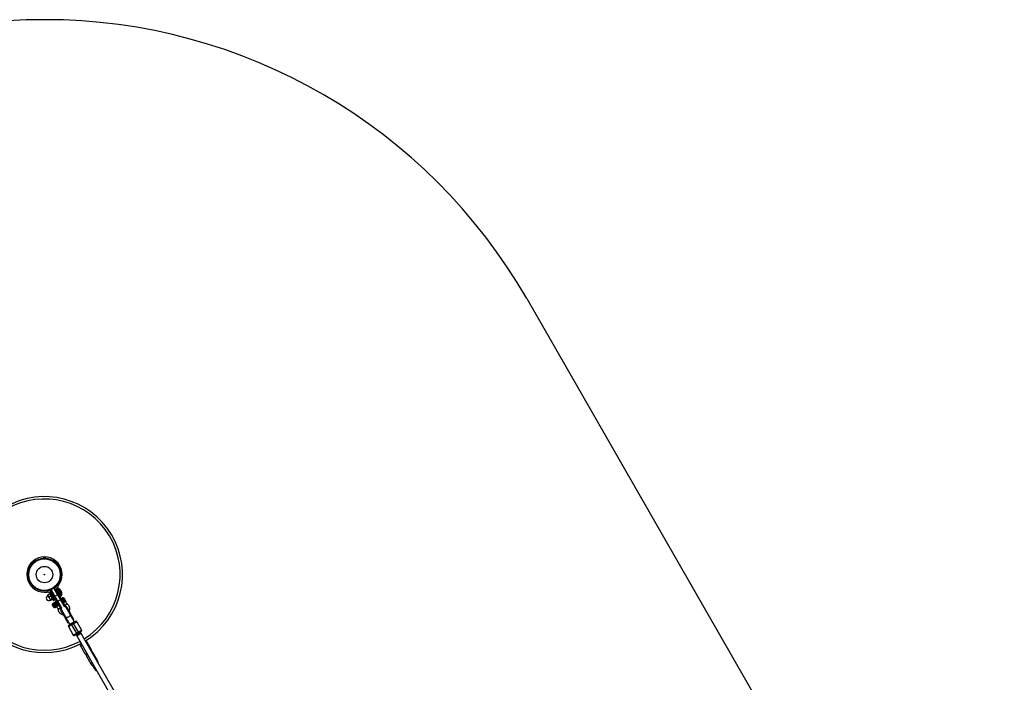
# Model space of a CAD drawing. Units: millimetres. Extents: x -3245 to 3245, y -53 to 6050.
# Drawn here: x -79 to 3013, y 3968 to 6050 of the extents above; entities that cross this region are included whole.
import ezdxf

# ---------------------------------------------------------------- set-up
doc = ezdxf.new("R2010")
doc.units = ezdxf.units.MM

msp = doc.modelspace()

# ---------------------------------------------------------------- linework, layer by layer
at = {"color": 7, "linetype": 'Continuous', "lineweight": 25}
for p, q in [((1513.4, 5173.6), (3013.4, 2560.1)), ((-1.4, 4359.9), (-1.4, 4360.1)), ((-0.4, 4360.1), (-0.4, 4360.1)), ((-5.2, 4358.7), (-5.1, 4358.6)), ((3.2, 4358.7), (-5.2, 4358.7)), ((-1, 4359.9), (-1.6, 4359.9)), ((-1.5, 4359.9), (-1.5, 4360.1)), ((-1.1, 4359.9), (-1.1, 4360.1)), ((0.1, 4360), (0.1, 4360.1)), ((0.8, 4359.9), (0.7, 4359.9)), ((3.1, 4358.6), (3.2, 4358.7)), ((-47.9, 4284.3), (-48.1, 4284.4)), ((-48.1, 4284.4), (-43.9, 4277.1)), ((-48, 4281.7), (-47.9, 4281.6)), ((-47.7, 4281), (-47.7, 4281)), ((-47.5, 4280.6), (-47.5, 4280.6)), ((-47, 4280), (-47.1, 4280)), ((-47, 4280.1), (-46.7, 4279.6)), ((-46.8, 4279.8), (-47, 4279.7)), ((-46.8, 4279.7), (-46.9, 4279.6)), ((-43.9, 4277.1), (-43.9, 4277.3)), ((41.9, 4277.1), (46.1, 4284.4)), ((41.9, 4277.3), (41.9, 4277.1)), ((44.1, 4278.6), (44.2, 4278.7)), ((44.6, 4279.2), (44.7, 4279.2)), ((44.9, 4279.5), (44.9, 4279.5)), ((45.1, 4280.2), (45.4, 4280.7)), ((45.1, 4280.3), (45.3, 4280.2)), ((45.3, 4280.6), (45.4, 4280.5)), ((45.3, 4280.5), (45.4, 4280.4)), ((46.1, 4284.4), (45.9, 4284.3)), ((9.6, 4241.7), (9.6, 4241.4)), ((9.6, 4241.4), (18, 4226.6)), ((9.8, 4242.6), (15.5, 4245.8)), ((13.3, 4236.5), (18.9, 4239.7)), ((14.8, 4248.5), (27.7, 4225.8)), ((16.6, 4245.3), (16.3, 4245.5)), ((31.6, 4228.1), (17.2, 4253.5)), ((49.5, 4201.6), (18.8, 4255.6)), ((20.2, 4259.2), (52.5, 4202.3)), ((24.5, 4245.6), (22.3, 4244.4)), ((27.1, 4235.9), (29.3, 4237.1)), ((61.2, 4207.3), (28.9, 4264.2)), ((29.2, 4237.4), (43.1, 4245.3)), ((32.7, 4263.5), (62.3, 4211.3)), ((35.4, 4263.8), (49.8, 4238.4)), ((40.1, 4254.5), (38.4, 4253.5)), ((45, 4246), (40.1, 4254.5)), ((53.7, 4240.6), (40.9, 4263.3)), ((41.8, 4263.7), (41, 4263.2)), ((41.8, 4263.7), (53.7, 4242.8)), ((43.2, 4245), (45, 4246)), ((48.4, 4241), (52.3, 4243.2)), ((52.5, 4242.8), (48.6, 4240.6)), ((48.7, 4240.3), (52.6, 4242.6)), ((49.8, 4238.4), (53.7, 4240.6)), ((52.8, 4242.3), (53.7, 4242.8)), ((18, 4228.2), (23.6, 4231.4)), ((18, 4226.6), (18.3, 4226.4)), ((19.2, 4226.1), (24.8, 4229.3)), ((28.4, 4203.3), (23.2, 4212.5)), ((25.2, 4214.2), (23.3, 4213.2)), ((25, 4230.2), (25, 4230.5)), ((25.2, 4216.2), (25.1, 4215.4)), ((25.4, 4214.8), (25.1, 4215.4)), ((25.2, 4216.2), (29.9, 4218.8)), ((25.2, 4216.2), (25.7, 4215.4)), ((25.7, 4215.4), (25.4, 4214.8)), ((26.2, 4228.4), (30.1, 4230.6)), ((30.3, 4230.2), (26.4, 4228)), ((26.6, 4213.7), (26.4, 4213.1)), ((27.5, 4211.1), (26.4, 4213.1)), ((30.5, 4230), (26.6, 4227.8)), ((26.6, 4213.7), (28, 4211.3)), ((27.1, 4212.9), (26.8, 4212.4)), ((27.1, 4212.9), (31.7, 4215.6)), ((28, 4211.3), (27.5, 4211.1)), ((27.7, 4225.8), (31.6, 4228.1)), ((29.9, 4208), (29.4, 4207.7)), ((30.6, 4205.7), (29.4, 4207.7)), ((37.3, 4205.8), (29.9, 4218.8)), ((29.9, 4218.8), (30.6, 4218.6)), ((29.9, 4208), (31.2, 4205.6)), ((30.8, 4206.4), (30.2, 4206.4)), ((30.6, 4218.6), (37.5, 4206.5)), ((31.2, 4205.6), (30.6, 4205.7)), ((30.8, 4206.4), (35.5, 4209)), ((32.3, 4215.6), (31.7, 4215.6)), ((32.6, 4203.1), (37.3, 4205.8)), ((34, 4221.7), (33.1, 4221.2)), ((35.7, 4209.5), (35.5, 4209)), ((37.5, 4206.5), (37.3, 4205.8)), ((38, 4221.7), (52, 4229.6)), ((38, 4205.6), (41.4, 4199.5)), ((54.9, 4233.6), (54, 4233.1)), ((60.3, 4233.2), (59.4, 4232.6)), ((64, 4224.6), (59.4, 4232.6)), ((60.3, 4233.2), (65.2, 4224.5)), ((60.4, 4206.8), (61.2, 4207.3)), ((62.4, 4211.2), (63.4, 4209.5)), ((64.3, 4224), (65.2, 4224.5)), ((69.3, 4215.3), (65.8, 4221.4)), ((29.1, 4203.1), (30.9, 4204.1)), ((32.2, 4203.9), (31.5, 4204)), ((31.9, 4203.4), (31.5, 4204)), ((31.9, 4203.4), (32.6, 4203.1)), ((32.2, 4203.9), (32.6, 4203.1)), ((51.6, 4195.1), (50.9, 4194.8)), ((50.9, 4194.8), (65.9, 4168.3)), ((51.6, 4195.1), (66.6, 4168.7)), ((52.5, 4202.3), (53.3, 4202.8)), ((52.9, 4195.5), (78.8, 4149.9)), ((54.9, 4192), (53.7, 4192.6)), ((91.8, 4159.3), (66.8, 4203.4)), ((68.5, 4204.8), (67.8, 4204.4)), ((82.8, 4177.9), (67.8, 4204.4)), ((90.7, 4165.6), (68.5, 4204.8)), ((68.9, 4201.3), (68.8, 4199.9)), ((81, 4181.1), (81.7, 4181.5)), ((82.3, 4177.6), (85, 4172.9)), ((82.8, 4177.9), (83.5, 4178.3)), ((91.2, 4165.9), (84, 4178.6)), ((64.1, 4171.5), (64.8, 4171.9)), ((65.3, 4168), (72.5, 4155.3)), ((66.6, 4168.7), (65.9, 4168.3)), ((69.8, 4164.3), (67.1, 4169)), ((72.5, 4155.3), (74.3, 4156.3)), ((72.7, 4160.4), (72.7, 4160.7)), ((74.3, 4156.3), (73.7, 4157.4)), ((74.2, 4143.8), (100.3, 4158.6)), ((74.2, 4143.8), (89.5, 4116.8)), ((88.4, 4155.3), (83.1, 4152.3)), ((101.4, 4120.2), (83.1, 4152.3)), ((86.6, 4168.6), (86.8, 4168.4)), ((88.4, 4155.3), (106.6, 4123.1)), ((88.9, 4166), (89.5, 4164.9)), ((89.5, 4164.9), (90.7, 4165.6)), ((92.7, 4157.8), (91.9, 4159.2)), ((100.3, 4158.6), (115.6, 4131.6)), ((89.5, 4116.8), (115.6, 4131.6)), ((97, 4117.7), (98.5, 4115.1)), ((98.5, 4115.1), (112.4, 4123)), ((114.4, 4121.8), (100.5, 4113.8)), ((100.5, 4113.8), (307.7, 3752.7)), ((101.4, 4120.2), (106.6, 4123.1)), ((112.4, 4123), (111, 4125.6)), ((321.6, 3760.7), (114.4, 4121.8)), ((110.2, 4088.4), (110.3, 4088)), ((112.5, 4082.7), (125.9, 4059.1)), ((129.7, 4099), (129.4, 4099.3)), ((146.5, 4070.7), (133, 4094.4)), ((164.7, 4038.5), (151.4, 4062.1)), ((130.8, 4050.4), (144.2, 4026.8)), ((147.6, 4022.2), (152.7, 4016.7)), ((168.9, 4026.9), (167, 4033.2)), ((156, 4012.1), (160.2, 4004.7)), ((162.4, 4005.9), (160.2, 4004.7))]:
    msp.add_line(p, q, dxfattribs=at)
at = {"color": 8, "linetype": 'Continuous', "lineweight": 25}
for p, q in [((40.6, 4253.7), (41, 4254)), ((41.1, 4252.7), (41.6, 4253)), ((43.9, 4247.8), (44.4, 4248)), ((44.9, 4247), (44.5, 4246.8)), ((23.3, 4213.2), (29.1, 4203.1)), ((30.9, 4204.1), (25.2, 4214.2)), ((33.1, 4221.2), (40.5, 4208.2)), ((41.4, 4208.7), (34, 4221.7)), ((54, 4233.1), (61.4, 4220.1)), ((62.3, 4220.6), (54.9, 4233.6)), ((81.6, 4178.5), (80.7, 4178.9)), ((66.8, 4171), (66.6, 4170)), ((114.1, 4090.1), (110.3, 4088)), ((116.9, 4085.2), (112.5, 4082.7)), ((129.7, 4099), (128, 4098)), ((133, 4094.4), (130.8, 4093.1)), ((148.9, 4029.5), (144.2, 4026.8)), ((151.7, 4024.6), (147.6, 4022.2)), ((164.7, 4038.5), (162.8, 4037.4)), ((167, 4033.2), (165.6, 4032.5)), ((155.4, 4018.2), (152.7, 4016.7)), ((158.2, 4013.3), (156, 4012.1))]:
    msp.add_line(p, q, dxfattribs=at)
at = {"color": 8, "linetype": 'Continuous', "lineweight": 25, "flags": 128}
msp.add_lwpolyline([(79.6, 4180.9), (79.8, 4180.3), (79.8, 4179.3), (79.5, 4178.2), (78.9, 4177.1), (77.9, 4175.9), (76.8, 4174.8), (75.4, 4173.8), (73.9, 4173), (72.3, 4172.3), (70.8, 4171.9), (69.3, 4171.6), (68, 4171.7), (66.9, 4172), (66.1, 4172.5), (65.7, 4173)], dxfattribs=at)
at = {"color": 7, "linetype": 'Continuous', "lineweight": 25, "flags": 128}
for points in [[(80.4, 4181.1), (80.4, 4181), (80.5, 4181), (80.5, 4181), (80.6, 4181), (80.7, 4181), (80.8, 4181), (80.9, 4181), (81, 4181.1)], [(81.7, 4181.5), (81.8, 4181.5), (81.9, 4181.6), (82, 4181.7), (82, 4181.8), (82.1, 4181.9), (82.1, 4181.9), (82.1, 4182), (82.1, 4182.1)], [(64.1, 4171.5), (64, 4171.4), (63.9, 4171.4), (63.8, 4171.3), (63.7, 4171.3), (63.6, 4171.3), (63.5, 4171.4), (63.4, 4171.4), (63.4, 4171.4)], [(64.8, 4171.9), (64.9, 4171.9), (65, 4172), (65, 4172.1), (65.1, 4172.1), (65.1, 4172.2), (65.2, 4172.3), (65.2, 4172.4), (65.1, 4172.4)]]:
    msp.add_lwpolyline(points, dxfattribs=at)
at = {"color": 7, "linetype": 'Continuous', "lineweight": 25}
for radius in [52, 49.6, 25.9, 0.79]:
    msp.add_circle((-1, 4306.7), radius, dxfattribs=at)
for centre, radius, start, end in [((0, 4305), 1745, 29.8535, 150.1465), ((-1, 4306.7), 245, 301.7247, 297.9822), ((-1, 4306.7), 55.5, 320.1746, 278.9552), ((-1.4, 4355.2), 4.93, 92.7481, 97.8741), ((-1.7, 4359.7), 0.42, 62.122, 78.8732), ((-1.1, 4353.4), 6.72, 92.363, 93.6738), ((-1.6, 4357.9), 2.2, 78.1371, 85.7266), ((-0.4, 4357.9), 2.2, 94.2734, 101.8629), ((-0.8, 4353.4), 6.71, 83.2501, 87.6385), ((-0.6, 4355.2), 4.93, 82.1259, 87.2519), ((-1, 4353.1), 7.02, 104.1429, 126.8921), ((-1.1, 4353.4), 6.76, 98.3816, 105.149), ((-1.1, 4359.6), 0.637, 133.0652, 151.6301), ((-1.7, 4359.4), 0.864, 36.8019, 51.9464), ((-0.3, 4359.4), 0.864, 128.0536, 143.1981), ((-1.1, 4353.2), 6.91, 74.9899, 81.657), ((-0.9, 4353.4), 6.76, 74.851, 81.6184), ((-1, 4353.1), 7.02, 53.1079, 75.8571), ((-41.2, 4283.5), 7.02, 173.1079, 195.8571), ((-41.4, 4283.5), 6.76, 194.851, 201.6184), ((-41.2, 4283.4), 6.91, 194.9899, 201.657), ((-43.1, 4282.8), 4.93, 202.1259, 207.2519), ((-41.5, 4283.5), 6.71, 203.2501, 207.6385), ((-47.2, 4280.8), 0.37, 220.6385, 226.0745), ((-45.6, 4281.7), 2.2, 214.2734, 221.8629), ((-46.9, 4281), 0.864, 248.0536, 263.1981), ((-46.3, 4279.8), 0.864, 156.8019, 171.9464), ((-45, 4280.6), 2.2, 198.1371, 205.7266), ((-41.3, 4283.3), 6.72, 212.363, 213.6739), ((-46.5, 4279.7), 0.42, 182.122, 198.8732), ((-46.7, 4280.3), 0.637, 253.0652, 271.6301), ((-42.8, 4282.2), 4.93, 212.7481, 217.8741), ((-41.4, 4283.4), 6.76, 218.3816, 225.149), ((-41.2, 4283.5), 7.02, 224.1429, 246.8921), ((41.5, 4267.3), 7, 166.299, 209.5649), ((47, 4266.7), 7, 140.1746, 209.5649), ((39.2, 4283.5), 7.02, 293.1079, 315.8571), ((39.4, 4283.4), 6.76, 314.851, 321.6184), ((39.3, 4283.5), 6.91, 314.9899, 321.657), ((39.3, 4283.3), 6.71, 323.2501, 327.6385), ((40.8, 4282.2), 4.93, 322.1259, 327.2519), ((44.9, 4281), 0.864, 276.8019, 291.9464), ((43, 4280.6), 2.2, 334.2734, 341.8629), ((44.3, 4279.8), 0.864, 8.0536, 23.1981), ((43.6, 4281.7), 2.2, 318.1371, 325.7266), ((44.8, 4280.4), 0.637, 13.0652, 31.6301), ((45.2, 4280.9), 0.42, 302.122, 318.8732), ((39.5, 4283.5), 6.72, 332.363, 333.6739), ((41.1, 4282.8), 4.93, 332.7481, 337.8741), ((39.4, 4283.5), 6.76, 338.3816, 345.149), ((39.2, 4283.5), 7.02, 344.1429, 6.8921), ((14.7, 4232.5), 10.1, 119.5649, 199.7261), ((8.7, 4245), 7, 29.5649, 98.9552), ((11.1, 4250), 7, 29.5649, 72.8308), ((21.4, 4257.1), 3, 149.14, 209.5649), ((30.1, 4262.1), 3, 29.5649, 89.9898), ((40.9, 4254), 1, 119.5488, 148.2624), ((41.4, 4254.2), 1, 149.5649, 209.5649), ((33.8, 4245.3), 20, 352.695, 66.4348), ((45.4, 4247.3), 1, 209.5649, 270), ((44.9, 4247), 1, 270.5799, 299.581), ((13, 4235.5), 10.1, 219.4037, 299.5649), ((23.6, 4212.7), 0.5, 119.5649, 209.5649), ((24.9, 4214.6), 0.5, 299.5649, 29.5649), ((34.9, 4218.2), 3.5, 119.5649, 209.5649), ((35.7, 4218.7), 3.5, 29.5649, 119.5649), ((38.7, 4211), 3.29, 213.8827, 303.313), ((39.9, 4211.7), 3.29, 295.8168, 25.2471), ((55.7, 4230), 3.5, 119.5649, 209.5649), ((56.6, 4230.5), 3.5, 37.2575, 119.5649), ((59.6, 4222.8), 3.29, 213.8827, 303.313), ((59.7, 4209.9), 3, 299.5649, 29.5649), ((60.7, 4223.6), 3.37, 296.5554, 16.9628), ((28.8, 4203.5), 0.5, 209.5649, 299.5649), ((31.1, 4203.7), 0.5, 29.5649, 119.5649), ((51, 4204.9), 3, 209.5649, 299.5649), ((51.2, 4194.2), 0.6, 119.5649, 154.4026), ((51.9, 4194.6), 0.6, 29.5649, 119.5649), ((68.1, 4203.9), 0.6, 119.5649, 209.5649), ((68.8, 4204.2), 0.6, 84.7272, 119.5649), ((76.8, 4145.3), 3, 119.5649, 209.5649), ((97.7, 4157.1), 3, 29.5649, 119.5649), ((92.1, 4118.3), 3, 209.5649, 299.5649), ((113, 4130.2), 3, 299.5649, 29.5649), ((134.3, 4095.1), 25, 196.473, 209.5649), ((111.3, 4082), 25, 29.5649, 42.6568), ((166, 4039.2), 25, 209.5649, 222.6568), ((143, 4026.1), 25, 16.473, 29.5649), ((134.3, 3999.8), 25, 29.5649, 42.6568)]:
    msp.add_arc(centre, radius, start, end, dxfattribs=at)
at = {"color": 8, "linetype": 'Continuous', "lineweight": 25}
msp.add_arc((-1, 4306.7), 237.5, 301.7838, 297.9231, dxfattribs=at)
at = {"color": 7, "linetype": 'Continuous', "lineweight": 25}
for points, knots in [([(9.7, 4241.7), (9.7, 4241.7), (9.6, 4242), (9.7, 4242.3), (9.8, 4242.6)], [0, 0, 0, 0, 0.166902, 1, 1, 1, 1]), ([(9.8, 4242.6), (9.9, 4242), (10, 4241.4), (10.4, 4240.2), (10.6, 4239.7), (10.9, 4239.1)], [0, 0, 0, 0, 0.5, 0.5, 1, 1, 1, 1]), ([(10.9, 4239.1), (11.1, 4238.9), (11.2, 4238.6), (11.6, 4238.1), (11.8, 4237.9), (12.4, 4237.2), (12.8, 4236.8), (13.3, 4236.5)], [0, 0, 0, 0, 0.25, 0.25, 0.5, 0.5, 1, 1, 1, 1]), ([(13.3, 4236.5), (13.5, 4235.7), (13.7, 4234.9), (14.2, 4233.4), (14.6, 4232.7), (15, 4232)], [0, 0, 0, 0, 0.5, 0.5, 1, 1, 1, 1]), ([(15.5, 4245.8), (16, 4245.4), (16.4, 4245), (17.2, 4244.1), (17.6, 4243.6), (17.9, 4243.1)], [0, 0, 0, 0, 0.5, 0.5, 1, 1, 1, 1]), ([(15.5, 4245.8), (15.8, 4245.7), (16.1, 4245.6), (16.3, 4245.5), (16.3, 4245.5)], [0, 0, 0, 0, 0.879439, 1, 1, 1, 1]), ([(17.9, 4243.1), (18, 4242.8), (18.1, 4242.6), (18.4, 4242), (18.5, 4241.7), (18.7, 4240.9), (18.9, 4240.3), (18.9, 4239.7)], [0, 0, 0, 0, 0.25, 0.25, 0.5, 0.5, 1, 1, 1, 1]), ([(21.9, 4235.9), (21.7, 4236.3), (21.5, 4236.6), (21.1, 4237.3), (20.8, 4237.6), (20.1, 4238.5), (19.5, 4239.1), (18.9, 4239.7)], [0, 0, 0, 0, 0.25, 0.25, 0.5, 0.5, 1, 1, 1, 1]), ([(15, 4232), (15.2, 4231.6), (15.4, 4231.3), (15.8, 4230.6), (16.1, 4230.3), (16.8, 4229.4), (17.4, 4228.8), (18, 4228.2)], [0, 0, 0, 0, 0.25, 0.25, 0.5, 0.5, 1, 1, 1, 1]), ([(18, 4228.2), (17.9, 4228), (17.8, 4227.7), (17.8, 4227.2), (17.8, 4227), (17.9, 4226.8)], [0, 0, 0, 0, 0.5, 0.5, 1, 1, 1, 1]), ([(17.9, 4226.8), (18, 4226.7), (18, 4226.6), (18.2, 4226.5), (18.3, 4226.4), (18.6, 4226.3), (18.9, 4226.2), (19.2, 4226.1)], [0, 0, 0, 0, 0.25, 0.25, 0.5, 0.5, 1, 1, 1, 1]), ([(23.6, 4231.4), (23.4, 4232.2), (23.2, 4233), (22.7, 4234.5), (22.3, 4235.2), (21.9, 4235.9)], [0, 0, 0, 0, 0.5, 0.5, 1, 1, 1, 1]), ([(24.9, 4230.8), (24.8, 4230.8), (24.7, 4230.9), (24.6, 4231.1), (24.5, 4231.1), (24.2, 4231.3), (23.9, 4231.4), (23.6, 4231.4)], [0, 0, 0, 0, 0.25, 0.25, 0.5, 0.5, 1, 1, 1, 1]), ([(24.8, 4229.3), (24.9, 4229.6), (25, 4229.9), (25, 4230.4), (25, 4230.6), (24.9, 4230.8)], [0, 0, 0, 0, 0.5, 0.5, 1, 1, 1, 1]), ([(26.4, 4213.1), (26.4, 4213.1), (26.3, 4213.2), (26.2, 4213.4), (26, 4213.7), (25.8, 4214), (25.6, 4214.4), (25.5, 4214.6), (25.5, 4214.7), (25.4, 4214.7), (25.4, 4214.8)], [0, 0, 0, 0, 0.060431, 0.12171, 0.246144, 0.499963, 0.753819, 0.87827, 0.939553, 1, 1, 1, 1]), ([(25.7, 4215.4), (25.7, 4215.3), (25.7, 4215.3), (25.8, 4215.2), (25.8, 4215.1), (25.8, 4215), (25.9, 4214.9), (25.9, 4214.8), (26, 4214.7), (26.1, 4214.5), (26.2, 4214.3), (26.3, 4214.2), (26.3, 4214.1), (26.4, 4214.1), (26.4, 4214), (26.5, 4213.9), (26.5, 4213.8), (26.6, 4213.7), (26.6, 4213.7)], [0, 0, 0, 0, 0.062508, 0.12501, 0.187514, 0.218767, 0.25002, 0.312524, 0.375026, 0.500037, 0.625028, 0.687521, 0.750017, 0.781266, 0.812515, 0.87501, 0.937503, 1, 1, 1, 1]), ([(29.4, 4207.7), (29.4, 4207.8), (29.3, 4207.9), (29.1, 4208.2), (28.9, 4208.7), (28.4, 4209.4), (28.1, 4210.1), (27.8, 4210.6), (27.6, 4210.9), (27.6, 4211), (27.5, 4211.1)], [0, 0, 0, 0, 0.060431, 0.12171, 0.246144, 0.499963, 0.753819, 0.87827, 0.939553, 1, 1, 1, 1]), ([(28, 4211.3), (28, 4211.2), (28.1, 4211.1), (28.2, 4210.9), (28.3, 4210.7), (28.4, 4210.6), (28.4, 4210.4), (28.5, 4210.3), (28.7, 4210), (28.9, 4209.6), (29.1, 4209.3), (29.2, 4209), (29.3, 4208.8), (29.4, 4208.7), (29.5, 4208.6), (29.6, 4208.4), (29.7, 4208.2), (29.8, 4208), (29.9, 4208)], [0, 0, 0, 0, 0.062508, 0.12501, 0.187514, 0.218767, 0.25002, 0.312524, 0.375026, 0.500037, 0.625028, 0.687521, 0.750017, 0.781266, 0.812515, 0.87501, 0.937503, 1, 1, 1, 1]), ([(31.5, 4204), (31.5, 4204.1), (31.5, 4204.1), (31.4, 4204.2), (31.3, 4204.4), (31.1, 4204.7), (30.9, 4205.1), (30.7, 4205.4), (30.6, 4205.6), (30.6, 4205.7), (30.6, 4205.7)], [0, 0, 0, 0, 0.060431, 0.12171, 0.246144, 0.499963, 0.753819, 0.87827, 0.939553, 1, 1, 1, 1]), ([(31.2, 4205.6), (31.2, 4205.5), (31.3, 4205.5), (31.3, 4205.4), (31.4, 4205.3), (31.4, 4205.2), (31.4, 4205.1), (31.5, 4205), (31.5, 4204.9), (31.6, 4204.7), (31.7, 4204.6), (31.8, 4204.4), (31.9, 4204.3), (31.9, 4204.3), (32, 4204.2), (32, 4204.1), (32.1, 4204), (32.1, 4203.9), (32.2, 4203.9)], [0, 0, 0, 0, 0.062508, 0.12501, 0.187514, 0.218767, 0.25002, 0.312524, 0.375026, 0.500037, 0.625028, 0.687521, 0.750017, 0.781266, 0.812515, 0.87501, 0.937503, 1, 1, 1, 1]), ([(38, 4205.6), (38, 4205.6), (38, 4205.7), (37.7, 4206), (37.6, 4206.4), (37.4, 4206.7)], [0, 0, 0, 0, 0.053703, 0.107405, 1, 1, 1, 1]), ([(40.5, 4208.2), (40.3, 4208.1), (40.1, 4208), (39.7, 4207.7), (39.6, 4207.5), (39.3, 4207.2), (39.1, 4207.1), (38.9, 4206.8), (38.7, 4206.6), (38.5, 4206.4), (38.4, 4206.2), (38.3, 4206), (38.2, 4205.9), (38.1, 4205.8), (38.1, 4205.7), (38, 4205.6), (38, 4205.6), (38, 4205.6)], [0, 0, 0, 0, 0.125, 0.125, 0.25, 0.25, 0.375, 0.375, 0.5, 0.5, 0.625, 0.625, 0.75, 0.75, 0.875, 0.875, 1, 1, 1, 1]), ([(41.4, 4208.7), (41.2, 4208.7), (41.1, 4208.6), (40.8, 4208.4), (40.6, 4208.3), (40.5, 4208.2)], [0, 0, 0, 0, 0.5, 0.5, 1, 1, 1, 1]), ([(44.9, 4209.5), (44.9, 4209.5), (44.9, 4209.5), (44.8, 4209.5), (44.7, 4209.5), (44.5, 4209.5), (44.4, 4209.5), (44.2, 4209.5), (44, 4209.5), (43.7, 4209.4), (43.5, 4209.4), (43.1, 4209.3), (42.9, 4209.3), (42.5, 4209.2), (42.3, 4209.1), (41.8, 4208.9), (41.6, 4208.8), (41.4, 4208.7)], [0, 0, 0, 0, 0.125, 0.125, 0.25, 0.25, 0.375, 0.375, 0.5, 0.5, 0.625, 0.625, 0.75, 0.75, 0.875, 0.875, 1, 1, 1, 1]), ([(61.4, 4220.1), (61.2, 4219.9), (61, 4219.8), (60.6, 4219.5), (60.5, 4219.4), (60.1, 4219), (60, 4218.9), (59.7, 4218.6), (59.6, 4218.5), (59.4, 4218.2), (59.3, 4218.1), (59.1, 4217.9), (59.1, 4217.8), (59, 4217.6), (58.9, 4217.5), (58.9, 4217.5), (58.9, 4217.4), (58.9, 4217.4)], [0, 0, 0, 0, 0.125, 0.125, 0.25, 0.25, 0.375, 0.375, 0.5, 0.5, 0.625, 0.625, 0.75, 0.75, 0.875, 0.875, 1, 1, 1, 1]), ([(61.2, 4207.3), (62.1, 4207.1), (63.8, 4206.6), (65.7, 4205.1), (66.5, 4203.8), (66.8, 4203.3)], [0, 0, 0, 0, 0.36979, 0.750185, 1, 1, 1, 1]), ([(66.8, 4203.3), (66.6, 4203.6), (66.1, 4204.7), (64.5, 4206.1), (62.6, 4207.1), (61.5, 4207.2), (61.2, 4207.2)], [0, 0, 0, 0, 0.1335341, 0.5129033, 0.8922724, 1, 1, 1, 1]), ([(62.3, 4220.6), (62.1, 4220.5), (62, 4220.4), (61.7, 4220.3), (61.5, 4220.2), (61.4, 4220.1)], [0, 0, 0, 0, 0.5, 0.5, 1, 1, 1, 1]), ([(65.8, 4221.4), (65.8, 4221.4), (65.8, 4221.4), (65.7, 4221.4), (65.6, 4221.4), (65.4, 4221.4), (65.3, 4221.3), (65, 4221.3), (64.9, 4221.3), (64.5, 4221.3), (64.4, 4221.2), (64, 4221.2), (63.8, 4221.1), (63.3, 4221), (63.1, 4220.9), (62.7, 4220.8), (62.5, 4220.7), (62.3, 4220.6)], [0, 0, 0, 0, 0.125, 0.125, 0.25, 0.25, 0.375, 0.375, 0.5, 0.5, 0.625, 0.625, 0.75, 0.75, 0.875, 0.875, 1, 1, 1, 1]), ([(69.3, 4215.3), (69.3, 4215.3), (69.2, 4215.3), (69.1, 4215.1), (68.9, 4214.9), (68.6, 4214.6), (68.4, 4214.5), (68.1, 4214.1), (67.9, 4214), (67.5, 4213.6), (67.3, 4213.3), (66.8, 4212.9), (66.6, 4212.6), (66.1, 4212.1), (65.8, 4211.9), (65.4, 4211.4), (65.1, 4211.2), (64.7, 4210.8), (64.5, 4210.6), (64.2, 4210.3), (64.1, 4210.2), (63.7, 4209.8), (63.6, 4209.7), (63.4, 4209.5), (63.4, 4209.5), (63.4, 4209.5)], [0, 0, 0, 0, 0.125, 0.125, 0.25, 0.25, 0.3125, 0.3125, 0.375, 0.375, 0.4375, 0.4375, 0.5, 0.5, 0.5625, 0.5625, 0.625, 0.625, 0.6875, 0.6875, 0.75, 0.75, 0.875, 0.875, 1, 1, 1, 1]), ([(63.4, 4209.5), (64, 4209.1), (65.1, 4208.4), (66.6, 4207.5), (67.8, 4206.4), (68.4, 4205.5), (68.8, 4204.8)], [0, 0, 0, 0, 0.307137, 0.548239, 0.701274, 1, 1, 1, 1]), ([(64, 4224.6), (64, 4224.5), (64.1, 4224.4), (64.2, 4224.2), (64.2, 4224.2), (64.3, 4224.1)], [0, 0, 0, 0, 0.5, 0.5, 1, 1, 1, 1]), ([(64.3, 4224.1), (64.5, 4223.7), (64.7, 4223.3), (65.1, 4222.6), (65.3, 4222.3), (65.5, 4222), (65.5, 4221.9), (65.6, 4221.7), (65.7, 4221.6), (65.7, 4221.5), (65.7, 4221.5), (65.8, 4221.4), (65.8, 4221.4), (65.8, 4221.4)], [0, 0, 0, 0, 0.5, 0.5, 0.75, 0.75, 0.875, 0.875, 0.9375, 0.9375, 0.96875, 0.96875, 1, 1, 1, 1]), ([(76.6, 4191.7), (76.9, 4192.2), (77.8, 4194), (78.4, 4197.3), (78.5, 4201.4), (77.7, 4204.9), (76.4, 4207.9), (75.1, 4210.1), (73.6, 4211.9), (72.2, 4213.2), (70.8, 4214.4), (69.8, 4215), (69.3, 4215.3)], [0, 0, 0, 0, 0.065384, 0.219742, 0.36522, 0.522427, 0.612092, 0.725541, 0.794733, 0.872398, 0.93738, 1, 1, 1, 1]), ([(41.4, 4199.5), (41.4, 4199.5), (41.5, 4199.5), (41.7, 4199.6), (41.9, 4199.6), (42.4, 4199.8), (42.6, 4199.8), (43, 4199.9), (43.3, 4200), (43.8, 4200.1), (44.1, 4200.2), (44.8, 4200.4), (45.1, 4200.5), (45.8, 4200.6), (46.1, 4200.7), (46.8, 4200.9), (47.1, 4201), (47.6, 4201.1), (47.9, 4201.2), (48.3, 4201.3), (48.5, 4201.3), (49, 4201.5), (49.2, 4201.5), (49.4, 4201.6), (49.5, 4201.6), (49.5, 4201.6)], [0, 0, 0, 0, 0.125, 0.125, 0.25, 0.25, 0.3125, 0.3125, 0.375, 0.375, 0.4375, 0.4375, 0.5, 0.5, 0.5625, 0.5625, 0.625, 0.625, 0.6875, 0.6875, 0.75, 0.75, 0.875, 0.875, 1, 1, 1, 1]), ([(41.4, 4199.5), (41.4, 4199), (41.4, 4198.2), (41.6, 4196.8), (41.9, 4195.2), (42.4, 4193.4), (43.1, 4191.6), (43.9, 4190.1), (44.6, 4188.9), (45.5, 4187.7), (46.7, 4186.4), (48.2, 4184.9), (50.1, 4183.6), (52.2, 4182.5), (54.5, 4181.6), (56.4, 4181.1), (57.6, 4181), (58, 4181)], [0, 0, 0, 0, 0.0505616, 0.0962702, 0.1515357, 0.2333206, 0.2982221, 0.3638519, 0.4123082, 0.4597712, 0.5309328, 0.6051531, 0.6879639, 0.7794827, 0.8713841, 0.9546111, 1, 1, 1, 1]), ([(50.6, 4194.5), (50.5, 4194.9), (50.1, 4195.5), (49.8, 4196.5), (49.5, 4197.8), (49.5, 4199.5), (49.5, 4200.8), (49.5, 4201.6)], [0, 0, 0, 0, 0.1599387, 0.297371, 0.4500023, 0.6910431, 1, 1, 1, 1]), ([(59, 4179.2), (56.8, 4183.1), (54.6, 4186.9), (51.5, 4192.4), (50.6, 4193.9), (50.6, 4193.9)], [0, 0, 0, 0, 0.5, 0.5, 1, 1, 1, 1]), ([(52.4, 4202.3), (52.2, 4201.5), (51.7, 4199.8), (52, 4197.3), (52.7, 4196), (53, 4195.5)], [0, 0, 0, 0, 0.36979, 0.750184, 1, 1, 1, 1]), ([(53, 4195.5), (52.8, 4195.8), (52.1, 4196.8), (51.8, 4198.9), (51.9, 4201), (52.4, 4202), (52.5, 4202.3)], [0, 0, 0, 0, 0.133623, 0.512953, 0.892283, 1, 1, 1, 1]), ([(52.4, 4194.9), (52.4, 4194.9), (53.3, 4193.4), (56.4, 4187.9), (58.5, 4184.1), (60.7, 4180.2)], [0, 0, 0, 0, 0.5, 0.5, 1, 1, 1, 1]), ([(59, 4179.2), (59, 4179.1), (59.2, 4178.8), (59.7, 4178), (60.4, 4176.8), (61.1, 4175.4), (61.8, 4174.2), (62.4, 4173.3), (62.8, 4172.5), (63.1, 4171.9), (63.3, 4171.6), (63.4, 4171.4)], [0, 0, 0, 0, 0.0319, 0.125876, 0.281902, 0.499931, 0.624944, 0.749954, 0.874974, 0.937482, 1, 1, 1, 1]), ([(75.9, 4188.9), (73.7, 4192.8), (71.6, 4196.5), (68.5, 4202), (67.6, 4203.6), (67.6, 4203.6)], [0, 0, 0, 0, 0.5, 0.5, 1, 1, 1, 1]), ([(69.3, 4204.5), (69.3, 4204.5), (70.2, 4203), (73.3, 4197.5), (75.5, 4193.7), (77.7, 4189.8)], [0, 0, 0, 0, 0.5, 0.5, 1, 1, 1, 1]), ([(81.3, 4177.9), (81.3, 4178), (81.5, 4178.3), (81.6, 4178.4), (81.6, 4178.5)], [0, 0, 0, 0, 0.230602, 1, 1, 1, 1]), ([(82.3, 4177.6), (82.3, 4177.6), (82.3, 4177.6), (82.3, 4177.6), (82.3, 4177.6), (82.4, 4177.7), (82.4, 4177.7), (82.5, 4177.7), (82.6, 4177.8), (82.7, 4177.9), (82.8, 4177.9), (82.8, 4177.9)], [0, 0, 0, 0, 0.097497, 0.180828, 0.24995, 0.382131, 0.499508, 0.640856, 0.769712, 0.888406, 1, 1, 1, 1]), ([(82.8, 4177.9), (82.8, 4177.9), (82.8, 4177.9), (82.8, 4177.9), (82.7, 4177.8), (82.7, 4177.8), (82.7, 4177.7), (82.7, 4177.7), (82.6, 4177.5), (82.6, 4177.4), (82.7, 4177.1), (82.8, 4176.8), (82.9, 4176.6), (82.9, 4176.5)], [0, 0, 0, 0, 0.022953, 0.046512, 0.071266, 0.097723, 0.1263, 0.184713, 0.251931, 0.367879, 0.50211, 0.739874, 1, 1, 1, 1]), ([(83.5, 4178.3), (83.5, 4178.3), (83.6, 4178.4), (83.6, 4178.4), (83.7, 4178.4), (83.7, 4178.4), (83.8, 4178.5), (83.8, 4178.5), (83.9, 4178.5), (83.9, 4178.6), (84, 4178.6), (84, 4178.6), (84, 4178.6), (84, 4178.6), (84, 4178.6)], [0, 0, 0, 0, 0.055217, 0.111775, 0.170123, 0.230665, 0.293764, 0.359731, 0.428835, 0.501304, 0.618215, 0.751231, 0.860215, 1, 1, 1, 1]), ([(84.1, 4178.5), (84.1, 4178.5), (84.1, 4178.5), (84.1, 4178.5), (84.1, 4178.5), (84, 4178.5), (84, 4178.5), (83.9, 4178.5), (83.9, 4178.5), (83.8, 4178.4), (83.7, 4178.4), (83.6, 4178.4), (83.6, 4178.3), (83.5, 4178.3)], [0, 0, 0, 0, 0.10196, 0.19638, 0.283294, 0.362741, 0.434777, 0.499474, 0.631545, 0.749537, 0.836267, 0.919293, 1, 1, 1, 1]), ([(63.4, 4171.4), (63.4, 4171.4), (63.6, 4171.1), (63.9, 4170.5), (64.3, 4169.8), (64.7, 4169.2), (64.9, 4168.8), (65.1, 4168.4), (65.3, 4168.1), (65.3, 4168)], [0, 0, 0, 0, 0.061545, 0.228212, 0.499986, 0.651515, 0.749992, 0.874989, 1, 1, 1, 1]), ([(65.3, 4168), (65.3, 4168), (65.3, 4168), (65.4, 4168), (65.4, 4168), (65.4, 4168), (65.5, 4168.1), (65.5, 4168.1), (65.6, 4168.2), (65.7, 4168.2), (65.8, 4168.3), (65.9, 4168.3)], [0, 0, 0, 0, 0.0974339, 0.1807774, 0.2499857, 0.3821978, 0.499525, 0.6408762, 0.7697301, 0.8884174, 1, 1, 1, 1]), ([(65.9, 4168.3), (65.8, 4168.3), (65.8, 4168.3), (65.8, 4168.2), (65.8, 4168.2), (65.7, 4168.2), (65.7, 4168.1), (65.7, 4168), (65.7, 4167.9), (65.7, 4167.8), (65.7, 4167.5), (65.8, 4167.2), (65.9, 4167), (66, 4166.9)], [0, 0, 0, 0, 0.022949, 0.046506, 0.07126, 0.097718, 0.126299, 0.184708, 0.251929, 0.367912, 0.50211, 0.739925, 1, 1, 1, 1]), ([(67.4, 4170), (67.2, 4170), (66.9, 4170), (66.8, 4170), (66.6, 4170)], [0, 0, 0, 0, 0.3451183, 1, 1, 1, 1]), ([(66.6, 4168.7), (66.6, 4168.7), (66.6, 4168.7), (66.7, 4168.8), (66.7, 4168.8), (66.8, 4168.8), (66.8, 4168.8), (66.9, 4168.9), (66.9, 4168.9), (67, 4168.9), (67, 4169), (67.1, 4169), (67.1, 4169), (67.1, 4169), (67.1, 4169)], [0, 0, 0, 0, 0.055215, 0.11177, 0.170117, 0.23066, 0.29376, 0.35973, 0.428839, 0.501314, 0.618221, 0.751234, 0.860183, 1, 1, 1, 1]), ([(67.7, 4167.9), (67.7, 4167.9), (67.6, 4168), (67.6, 4168.1), (67.5, 4168.2), (67.4, 4168.4), (67.3, 4168.5), (67.1, 4168.6), (67, 4168.7), (66.9, 4168.7), (66.8, 4168.7), (66.7, 4168.7), (66.6, 4168.7), (66.6, 4168.7), (66.6, 4168.7)], [0, 0, 0, 0, 0.1062907, 0.2089298, 0.3081583, 0.4042424, 0.4974757, 0.6315363, 0.7481968, 0.8151792, 0.874049, 0.9201668, 0.9613576, 1, 1, 1, 1]), ([(72.6, 4160.9), (72.5, 4161), (72.3, 4161.1), (72.1, 4161.3), (71.9, 4161.5), (71.7, 4161.7), (71.4, 4162), (71.2, 4162.2), (71, 4162.5), (70.7, 4162.9), (70.4, 4163.3), (70, 4163.8), (69.9, 4164.1), (69.8, 4164.3)], [0, 0, 0, 0, 0.06685, 0.134466, 0.202891, 0.27217, 0.342345, 0.413456, 0.485543, 0.612828, 0.740873, 0.869867, 1, 1, 1, 1]), ([(73.7, 4157.4), (73.6, 4157.5), (73.5, 4157.6), (73.4, 4157.9), (73.3, 4158.1), (73.2, 4158.3), (73.1, 4158.6), (73, 4158.8), (72.9, 4159.2), (72.8, 4159.5), (72.7, 4160), (72.6, 4160.5), (72.6, 4160.8), (72.6, 4160.9)], [0, 0, 0, 0, 0.072175, 0.14417, 0.216031, 0.287808, 0.359549, 0.431303, 0.503118, 0.628307, 0.75267, 0.876478, 1, 1, 1, 1]), ([(83.1, 4152.3), (81.1, 4151.2), (79.1, 4150), (76.1, 4148.4), (75.3, 4147.9), (75.3, 4147.9)], [0, 0, 0, 0, 0.5, 0.5, 1, 1, 1, 1]), ([(85, 4172.9), (85, 4172.8), (85.1, 4172.6), (85.3, 4172.3), (85.4, 4172.1), (85.6, 4171.8), (85.7, 4171.5), (85.8, 4171.2), (85.9, 4170.8), (86.1, 4170.3), (86.2, 4169.8), (86.3, 4169.3), (86.4, 4169), (86.4, 4168.8)], [0, 0, 0, 0, 0.074488, 0.148588, 0.222334, 0.29576, 0.368903, 0.441798, 0.514481, 0.639949, 0.762544, 0.882483, 1, 1, 1, 1]), ([(86.4, 4168.8), (86.5, 4168.7), (86.6, 4168.6), (86.8, 4168.5), (87, 4168.3), (87.2, 4168.1), (87.4, 4167.9), (87.6, 4167.7), (87.8, 4167.5), (88.1, 4167.2), (88.4, 4166.8), (88.6, 4166.4), (88.8, 4166.2), (88.9, 4166)], [0, 0, 0, 0, 0.070539, 0.141143, 0.211864, 0.28275, 0.353854, 0.425224, 0.496911, 0.62249, 0.748024, 0.873774, 1, 1, 1, 1]), ([(96.2, 4159.7), (96.2, 4159.7), (95.4, 4159.3), (92.4, 4157.6), (90.4, 4156.5), (88.4, 4155.3)], [0, 0, 0, 0, 0.5, 0.5, 1, 1, 1, 1]), ([(90.7, 4165.6), (90.7, 4165.6), (90.8, 4165.7), (90.8, 4165.7), (90.9, 4165.7), (90.9, 4165.8), (91, 4165.8), (91, 4165.8), (91.1, 4165.8), (91.2, 4165.9), (91.2, 4165.9), (91.2, 4165.9), (91.2, 4165.9), (91.2, 4165.9)], [0, 0, 0, 0, 0.062445, 0.126215, 0.191588, 0.258828, 0.328173, 0.399841, 0.474032, 0.599371, 0.742433, 0.849427, 1, 1, 1, 1]), ([(93.6, 4115.7), (93.6, 4115.7), (94.4, 4116.2), (97.3, 4117.8), (99.3, 4119), (101.4, 4120.2)], [0, 0, 0, 0, 0.5, 0.5, 1, 1, 1, 1]), ([(106.6, 4123.1), (108.7, 4124.3), (110.7, 4125.4), (113.6, 4127.1), (114.4, 4127.6), (114.4, 4127.6)], [0, 0, 0, 0, 0.5, 0.5, 1, 1, 1, 1]), ([(126, 4059.1), (125.9, 4059.1), (125.9, 4059.1), (126.3, 4058.8), (127, 4058.2), (128, 4057.2), (129, 4055.9), (129.8, 4054.5), (130.3, 4053), (130.6, 4051.8), (130.8, 4050.8), (130.8, 4050.4), (130.8, 4050.4), (130.8, 4050.4)], [0, 0, 0, 0, 0.042723, 0.140764, 0.241916, 0.350528, 0.4608, 0.562334, 0.658896, 0.761415, 0.87174, 0.980167, 1, 1, 1, 1]), ([(151.4, 4062.1), (151.3, 4062.1), (151.2, 4062.2), (150.6, 4062.7), (149.7, 4063.5), (148.6, 4064.7), (147.7, 4066.2), (147.1, 4067.6), (146.7, 4069), (146.5, 4070.1), (146.4, 4070.7), (146.4, 4070.7), (146.4, 4070.7)], [0, 0, 0, 0, 0.10113, 0.202078, 0.307798, 0.418858, 0.524352, 0.621491, 0.720799, 0.828807, 0.939377, 1, 1, 1, 1])]:
    msp.add_open_spline(points, degree=3, knots=knots, dxfattribs=at)
for points in [[(60.7, 4180.2), (62.3, 4177.5), (63.8, 4174.8), (65.1, 4172.4)], [(80.4, 4181.1), (79, 4183.4), (77.5, 4186.1), (75.9, 4188.9)], [(77.7, 4189.8), (79.2, 4187.1), (80.8, 4184.4), (82.1, 4182.1)], [(82.3, 4177.6), (81.7, 4178.7), (81, 4179.8), (80.4, 4181.1)], [(84, 4178.6), (83.4, 4179.7), (82.8, 4180.8), (82.1, 4182.1)], [(83.5, 4178.3), (83.5, 4178.3), (83.5, 4178.3), (83.5, 4178.3)], [(65.1, 4172.4), (65.8, 4171.2), (66.5, 4170.1), (67.1, 4169)], [(65.9, 4168.3), (65.9, 4168.3), (65.9, 4168.3), (65.9, 4168.3)], [(66.6, 4168.7), (66.6, 4168.7), (66.6, 4168.7), (66.6, 4168.7)]]:
    msp.add_open_spline(points, degree=3, dxfattribs=at)
at = {"color": 8, "linetype": 'Continuous', "lineweight": 25}
msp.add_open_spline([(67.1, 4169), (67.1, 4169), (67.2, 4169.1), (67.5, 4169.2), (67.7, 4169.4), (67.7, 4169.4)], degree=3, knots=[0, 0, 0, 0, 0.477547, 0.955095, 1, 1, 1, 1], dxfattribs=at)

doc.saveas('drawing.dxf')
